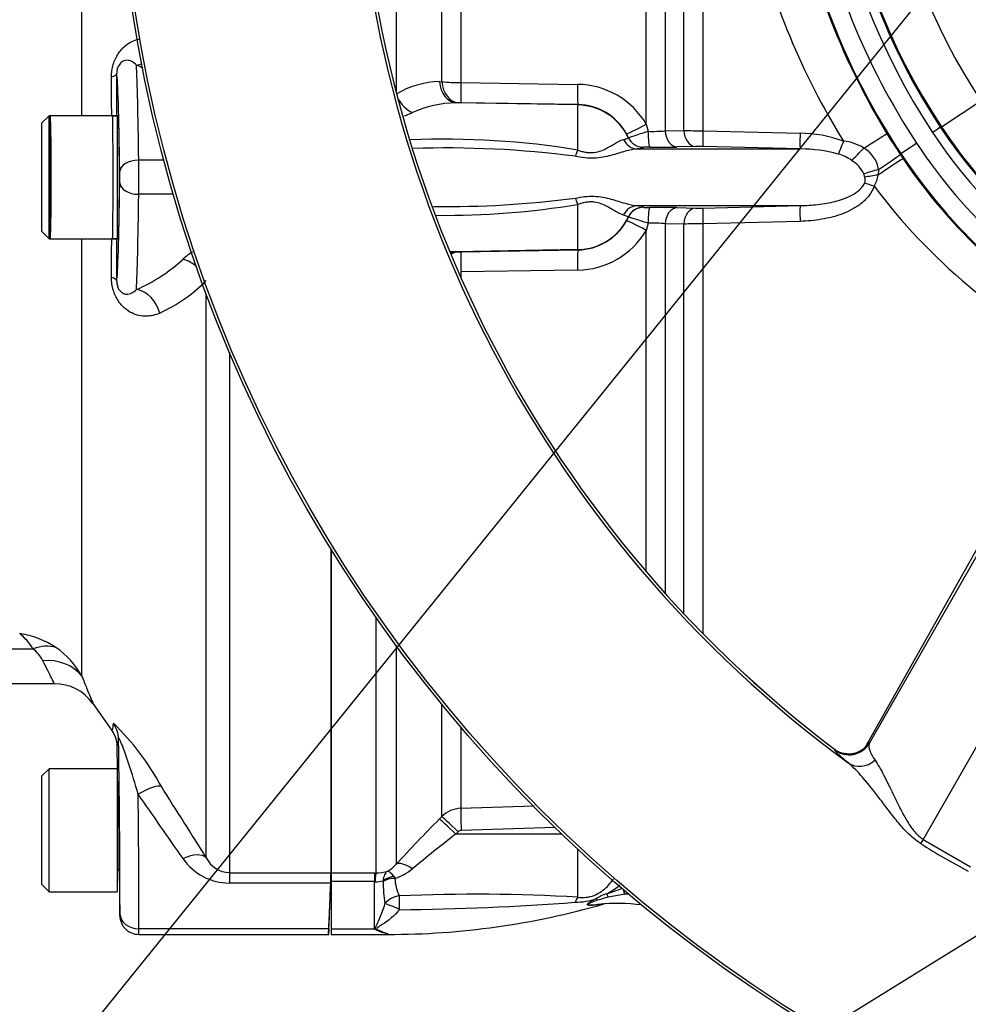
# Model space of a CAD drawing. Units: millimetres. Extents: x 0 to 594, y 0 to 420.
# Drawn here: x 92 to 112, y 312 to 333 of the extents above; entities that cross this region are included whole.
import ezdxf
from ezdxf import colors
from ezdxf.entities.mleader import LeaderData, LeaderLine
from ezdxf.math import Vec2, Vec3

# ---------------------------------------------------------------- set-up
doc = ezdxf.new("R2010")
doc.units = ezdxf.units.MM
for name, color, linetype in [('Default', 7, 'Continuous'), ('II1-01-STD', 7, 'Continuous'), ('II1-04THW-STD', 7, 'Continuous'), ('II1-05-STD', 7, 'Continuous'), ('TSH-1', 7, 'Continuous')]:
    doc.layers.add(name, color=color, linetype=linetype)

# ---------------------------------------------------------------- blocks, each defined once
blk = doc.blocks.new('SEANNOT_GROUP59')
at = {"layer": 'Default', "color": 7, "linetype": 'Continuous'}
blk.add_lwpolyline([(88.858, 306.567), (114.283, 338.015)], dxfattribs=at)
blk = doc.blocks.new('SE4')
at = {"layer": 'II1-01-STD', "color": 7, "linetype": 'Continuous'}
for p, q in [((99.605, 344.333), (99.605, 331.613)), ((100.569, 331.836), (100.569, 343.324)), ((100.973, 343.15), (100.973, 331.815)), ((104.893, 330.939), (104.893, 336.693)), ((105.296, 335.65), (105.296, 330.795)), ((105.688, 330.805), (105.688, 335.442)), ((106.091, 335.364), (106.091, 330.796)), ((100.521, 331.835), (100.569, 331.836)), ((100.973, 331.815), (103.441, 331.777)), ((100.914, 331.389), (100.866, 331.388)), ((103.45, 331.343), (100.866, 331.388)), ((103.45, 331.351), (100.981, 331.39)), ((103.45, 331.343), (103.45, 331.351)), ((103.45, 330.388), (103.45, 331.343)), ((104.893, 330.939), (104.936, 330.786)), ((104.516, 330.656), (104.475, 330.736)), ((104.516, 330.653), (104.516, 330.656)), ((105.296, 330.795), (105.688, 330.805)), ((106.091, 330.796), (108.147, 330.747)), ((104.835, 330.449), (104.835, 330.446)), ((105.934, 330.465), (105.543, 330.455)), ((108.149, 330.414), (106.095, 330.464)), ((104.705, 330.414), (108.149, 330.414)), ((109.519, 329.814), (109.497, 329.885)), ((109.804, 329.978), (109.795, 329.862)), ((103.45, 328.287), (103.45, 329.242)), ((104.705, 329.216), (108.149, 329.216)), ((104.835, 329.183), (104.835, 329.181)), ((106.095, 329.165), (108.149, 329.216)), ((104.516, 328.977), (104.415, 329.017)), ((104.475, 328.894), (104.516, 328.974)), ((104.516, 328.974), (104.516, 328.977)), ((105.543, 329.175), (105.934, 329.165)), ((104.936, 328.843), (104.893, 328.691)), ((105.296, 328.834), (105.296, 321.018)), ((105.688, 328.825), (105.296, 328.834)), ((105.688, 320.592), (105.688, 328.825)), ((108.147, 328.883), (106.091, 328.834)), ((106.091, 328.834), (106.091, 320.172)), ((104.893, 321.479), (104.893, 328.691)), ((103.45, 328.287), (100.866, 328.242)), ((100.866, 328.242), (100.914, 328.24)), ((100.981, 328.24), (103.45, 328.279)), ((103.45, 328.279), (103.45, 328.287)), ((103.441, 327.853), (100.973, 327.815)), ((100.973, 327.815), (100.973, 327.697)), ((98.229, 321.96), (98.229, 315.115)), ((99.181, 315.115), (99.181, 320.513)), ((99.605, 319.921), (99.605, 315.296)), ((100.569, 316.305), (100.569, 318.677)), ((100.973, 318.194), (100.973, 316.479)), ((100.973, 316.479), (102.526, 316.531)), ((100.521, 316.256), (100.569, 316.305)), ((102.971, 316.077), (100.981, 316.011)), ((100.914, 315.982), (100.866, 315.932)), ((103.106, 315.934), (100.866, 315.932)), ((103.45, 314.6), (103.45, 315.61)), ((98.229, 315.115), (99.149, 315.115)), ((98.229, 315.115), (98.229, 314.929)), ((99.149, 315.115), (99.181, 315.115)), ((99.149, 315.115), (99.149, 314.929)), ((99.554, 315.041), (99.582, 314.998)), ((99.149, 314.929), (98.229, 314.929)), ((98.229, 314.929), (98.229, 313.935)), ((99.149, 313.935), (99.149, 314.929)), ((99.161, 314.929), (99.149, 314.929)), ((99.33, 314.936), (99.33, 314.946)), ((104.058, 314.669), (104.399, 314.792)), ((104.439, 314.666), (104.094, 314.601)), ((104.439, 314.666), (104.411, 314.756)), ((98.229, 313.935), (99.149, 313.935)), ((98.229, 313.935), (98.229, 313.815)), ((98.229, 313.815), (99.429, 313.815)), ((99.429, 313.815), (99.429, 313.835))]:
    blk.add_line(p, q, dxfattribs=at)
for centre, radius, start, end in [((121.549, 338.382), 14.723, 192.5976, 212.0096), ((100.565, 329.974), 1.862, 91.3482, 121.0273), ((100.975, 335.668), 3.853, 263.9558, 269.9649), ((103.423, 330.07), 1.707, 30.5974, 89.3928), ((100.891, 329.133), 2.255, 90.6546, 114.6808), ((100.955, 330.006), 1.384, 88.9294, 91.7131), ((103.43, 330.156), 1.195, 29.0248, 89.0203), ((99.051, 333.066), 2.087, 290.4919, 295.4984), ((105.024, 334.52), 3.735, 268.6506, 274.1861), ((106.226, 346.408), 15.613, 268.0261, 269.5066), ((108.117, 328.007), 2.74, 69.7804, 89.3796), ((100.636, 313.404), 17.216, 80.5904, 92.4089), ((100.672, 309.333), 21.101, 82.5796, 91.9346), ((104.924, 329.728), 0.726, 86.5578, 96.993), ((105.209, 345.259), 14.809, 269.0657, 271.2953), ((106.006, 326.789), 3.676, 88.603, 91.1146), ((108.965, 329.578), 1.005, 58.261, 84.3431), ((109.194, 329.896), 0.615, 7.6639, 60.8457), ((108.134, 327.251), 3.163, 74.952, 89.7344), ((108.694, 329.388), 0.954, 55.2726, 74.0652), ((108.865, 329.575), 0.703, 26.1569, 58.0636), ((109.336, 329.765), 0.189, 337.1947, 14.9808), ((109.244, 329.918), 0.554, 327.9312, 354.1925), ((119.806, 337.203), 12.622, 216.9014, 243.223), ((100.672, 350.297), 21.101, 269.2397, 277.4204), ((100.636, 346.226), 17.216, 269.4197, 279.4096), ((105.209, 314.368), 14.81, 88.7048, 90.9341), ((106.006, 332.84), 3.676, 268.8853, 271.3971), ((103.43, 329.474), 1.195, 270.9797, 330.9752), ((105.024, 325.109), 3.735, 85.8142, 91.3491), ((106.226, 313.217), 15.617, 90.4936, 91.9737), ((103.423, 329.56), 1.707, 270.6072, 329.4026), ((100.891, 330.497), 2.255, 266.7262, 269.3452), ((100.955, 329.623), 1.384, 268.2868, 271.0707), ((100.993, 315.878), 0.601, 91.931, 134.7696), ((131.171, 286.095), 43.001, 135.4618, 137.2294), ((122.531, 287.871), 35.452, 127.671, 129.5653), ((100.985, 315.912), 0.0992, 92.0498, 135.4975), ((99.134, 315.7), 0.621, 297.7554, 319.405), ((99.189, 315.886), 0.772, 269.3824, 287.6241), ((99.215, 316.101), 1.162, 288.4067, 309.2376), ((99.18, 315.578), 0.65, 268.2493, 283.2799), ((102.717, 314.967), 3.387, 180.5343, 188.5748), ((100.418, 315.01), 0.837, 180.8344, 207.0733), ((103.064, 316.431), 2.023, 299.4284, 309.0208), ((101.263, 277.173), 37.49, 86.6555, 92.4304), ((104.208, 314.03), 0.657, 103.2053, 124.2918), ((99.429, 330.36), 16.475, 287.705, 287.9101), ((104.284, 310.419), 4.25, 86.803, 87.9097), ((99.429, 330.36), 16.546, 270, 285.965), ((99.114, 371.504), 57.171, 270.5669, 274.2909), ((103.367, 315.934), 1.441, 270.9547, 289.0774), ((105.16, 310.284), 4.446, 103.8622, 106.8998), ((104.284, 310.419), 4.05, 82.8076, 95.6837), ((104.034, 314.271), 0.19, 93.5843, 106.5508), ((99.673, 314.498), 0.769, 227.0832, 229.1074), ((99.521, 314.584), 0.755, 242.2026, 262.9861)]:
    blk.add_arc(centre, radius, start, end, dxfattribs=at)
for centre, major_axis, ratio, start_param, end_param in [((100.874, 331.887), (0.018, -0.5), 0.712598, 4.791306, 6.208529), ((100.923, 331.889), (0.018, -0.5), 0.71264, 4.791751, 6.208525), ((100.99, 331.889), (-0.008, -0.5), 0.032927, 4.861702, 6.230805), ((103.459, 331.85), (-0.008, -0.5), 0.032948, 4.859804, 6.230805), ((99.959, 331.611), (-0.265, 0.424), 0.676416, 1.420706, 2.373836), ((103.429, 330.144), (1.2, 0), 0.99863, 0.438434, 1.553343), ((104.911, 330.981), (-0.436, -0.244), 0.056482, 0.025726, 1.49915), ((104.842, 330.808), (-0.36, 0.012), 0.9988, 0.470764, 1.584777), ((104.842, 330.806), (-0.36, 0.012), 0.998799, 0.470672, 1.58462), ((104.974, 330.812), (-0.005, -0.36), 0.105392, 4.786306, 6.234136), ((105.551, 330.814), (0.01, -0.36), 0.70867, 4.745823, 6.215219), ((105.942, 330.824), (0.009, -0.36), 0.708737, 4.749647, 6.216281), ((106.104, 330.824), (-0.008, -0.36), 0.033307, 4.79099, 6.236246), ((108.159, 330.773), (-0.01, -0.36), 0.032963, 4.787689, 6.239294), ((109.284, 330.318), (0.767, 0.47), 0.013779, -1.301898, -0.437068), ((104.711, 330.773), (0.038, -0.358), 0.926062, 5.080809, 6.151902), ((109.077, 330.6), (-0.135, -0.334), 0.009435, -1.501083, -0.485595), ((109.41, 330.387), (0.246, 0.263), 0.086458, 3.844912, 4.967656), ((103.456, 330.523), (-0.11, -0.343), 0.104821, 0.718987, 1.200247), ((109.58, 329.853), (0.75, 0.497), 0.022955, -1.282674, -0.436672), ((109.654, 329.742), (0.746, 0.504), 0.024082, 0.436737, 1.365378), ((109.714, 329.928), (0.346, 0.099), 0.067402, 1.289554, 2.231185), ((109.738, 329.814), (0.356, 0.052), 0.111574, 1.396455, 2.218408), ((109.725, 329.618), (-0.341, 0.115), 0.003303, -1.532828, -0.887995), ((103.456, 329.107), (-0.11, 0.343), 0.104821, -1.200247, -0.718987), ((104.711, 328.856), (0.038, 0.358), 0.926062, 0.131283, 1.202376), ((104.842, 328.824), (-0.36, -0.012), 0.998799, 4.698566, 5.812513), ((104.842, 328.821), (-0.36, -0.012), 0.9988, 4.698409, 5.812421), ((104.974, 328.817), (-0.005, 0.36), 0.105392, 0.049049, 1.496879), ((108.159, 328.856), (-0.01, 0.36), 0.032963, 0.043892, 1.495496), ((103.429, 329.485), (1.2, 0), 0.99863, 4.729842, 5.844751), ((105.551, 328.815), (0.01, 0.36), 0.70867, 0.067967, 1.537362), ((105.942, 328.805), (0.009, 0.36), 0.708737, 0.066905, 1.533539), ((106.104, 328.806), (-0.008, 0.36), 0.033307, 0.046939, 1.492195), ((104.911, 328.649), (-0.436, 0.244), 0.056482, 4.784035, 6.25746), ((100.874, 327.743), (0.018, 0.5), 0.712598, 0.074656, 0.399283), ((100.923, 327.741), (0.018, 0.5), 0.71264, 0.074661, 0.514493), ((100.99, 327.741), (-0.008, 0.5), 0.032927, 0.05238, 1.421484), ((103.459, 327.78), (-0.008, 0.5), 0.032948, 0.05238, 1.423381), ((100.923, 315.956), (-0.356, 0.351), 0.025094, 4.761548, 6.178322), ((100.99, 315.985), (-0.016, 0.5), 0.015742, 0.148794, 1.517897), ((100.874, 315.906), (-0.356, 0.351), 0.025091, 4.761549, 6.178773), ((99.959, 314.945), (-0.367, 0.339), 0.390069, 5.080539, 6.190946), ((99.181, 314.618), (0.003, 0.5), 0.056784, 0.116363, 0.899867), ((99.587, 314.754), (-0.389, -0.095), 0.719965, 4.62237, 5.250591), ((99.589, 314.744), (-0.4, -0.006), 0.6365, 4.71998, 5.405065), ((99.68, 314.283), (-0.371, -0.15), 0.852939, 4.398289, 5.301432), ((99.68, 314.283), (-0.008, 0.4), 0.000661, -1.436163, -0.51953), ((104.097, 314.537), (-0.081, 0.183), 0.120385, -1.269035, -0.817209), ((99.68, 314.283), (-0.358, 0.179), 0.119292, 4.774407, 5.830747), ((103.457, 314.23), (0.046, 0.397), 0.311545, 0.410997, 0.880567), ((103.878, 314.429), (-0.097, 0.175), 0.249654, -1.043675, -0.76191), ((103.903, 314.25), (-0.02, 0.199), 0.551793, 0, 0.304448)]:
    blk.add_ellipse(centre, major_axis=major_axis, ratio=ratio, start_param=start_param, end_param=end_param, dxfattribs=at)
for points, knots in [([(104.415, 330.612), (104.451, 330.62), (104.476, 330.627), (104.508, 330.642), (104.516, 330.648), (104.516, 330.653)], [0, 0, 0, 0, 0.5, 0.5, 1, 1, 1, 1]), ([(104.516, 330.656), (104.517, 330.655), (104.529, 330.659), (104.572, 330.672), (104.602, 330.681), (104.679, 330.706), (104.723, 330.721), (104.825, 330.753), (104.879, 330.769), (104.936, 330.786)], [0, 0, 0, 0, 0.25, 0.25, 0.5, 0.5, 0.75, 0.75, 1, 1, 1, 1]), ([(103.45, 330.388), (103.478, 330.379), (103.506, 330.37), (103.563, 330.355), (103.592, 330.349), (103.649, 330.339), (103.678, 330.336), (103.734, 330.335), (103.762, 330.336), (103.845, 330.345), (103.895, 330.359), (103.988, 330.394), (104.03, 330.414), (104.107, 330.455), (104.142, 330.475), (104.209, 330.514), (104.24, 330.533), (104.325, 330.581), (104.373, 330.604), (104.415, 330.612)], [0, 0, 0, 0, 0.0625, 0.0625, 0.125, 0.125, 0.1875, 0.1875, 0.25, 0.25, 0.375, 0.375, 0.5, 0.5, 0.625, 0.625, 0.75, 0.75, 1, 1, 1, 1]), ([(104.835, 330.446), (104.835, 330.44), (104.825, 330.435), (104.782, 330.424), (104.75, 330.419), (104.705, 330.414)], [0, 0, 0, 0, 0.5, 0.5, 1, 1, 1, 1]), ([(104.705, 330.414), (104.627, 330.41), (104.543, 330.391), (104.404, 330.352), (104.356, 330.338), (104.255, 330.307), (104.203, 330.291), (104.039, 330.247), (103.919, 330.222), (103.726, 330.215), (103.661, 330.217), (103.529, 330.232), (103.463, 330.244), (103.397, 330.257)], [0, 0, 0, 0, 0.25, 0.25, 0.375, 0.375, 0.5, 0.5, 0.75, 0.75, 0.875, 0.875, 1, 1, 1, 1]), ([(109.713, 329.624), (109.687, 329.551), (109.65, 329.485), (109.579, 329.394), (109.553, 329.365), (109.499, 329.312), (109.471, 329.286), (109.381, 329.215), (109.317, 329.174), (109.182, 329.101), (109.113, 329.07), (108.971, 329.016), (108.899, 328.993), (108.751, 328.955), (108.676, 328.939), (108.451, 328.9), (108.3, 328.887), (108.147, 328.883)], [0, 0, 0, 0, 0.125, 0.125, 0.1875, 0.1875, 0.25, 0.25, 0.375, 0.375, 0.5, 0.5, 0.625, 0.625, 0.75, 0.75, 1, 1, 1, 1]), ([(108.149, 329.216), (108.274, 329.218), (108.398, 329.225), (108.645, 329.254), (108.768, 329.275), (108.949, 329.321), (109.008, 329.339), (109.126, 329.382), (109.184, 329.407), (109.294, 329.466), (109.346, 329.501), (109.418, 329.564), (109.44, 329.586), (109.48, 329.636), (109.497, 329.663), (109.511, 329.692)], [0, 0, 0, 0, 0.25, 0.25, 0.5, 0.5, 0.625, 0.625, 0.75, 0.75, 0.875, 0.875, 0.9375, 0.9375, 1, 1, 1, 1]), ([(103.397, 329.372), (103.463, 329.386), (103.529, 329.398), (103.661, 329.412), (103.726, 329.415), (103.919, 329.408), (104.039, 329.383), (104.203, 329.338), (104.255, 329.322), (104.356, 329.292), (104.404, 329.277), (104.543, 329.238), (104.627, 329.22), (104.705, 329.216)], [0, 0, 0, 0, 0.125, 0.125, 0.25, 0.25, 0.5, 0.5, 0.625, 0.625, 0.75, 0.75, 1, 1, 1, 1]), ([(104.415, 329.017), (104.373, 329.026), (104.325, 329.049), (104.24, 329.097), (104.209, 329.115), (104.142, 329.154), (104.107, 329.175), (104.03, 329.215), (103.988, 329.236), (103.895, 329.27), (103.845, 329.284), (103.762, 329.294), (103.734, 329.295), (103.678, 329.293), (103.649, 329.29), (103.592, 329.281), (103.563, 329.275), (103.506, 329.26), (103.478, 329.251), (103.45, 329.242)], [0, 0, 0, 0, 0.25, 0.25, 0.375, 0.375, 0.5, 0.5, 0.625, 0.625, 0.75, 0.75, 0.8125, 0.8125, 0.875, 0.875, 0.9375, 0.9375, 1, 1, 1, 1]), ([(104.705, 329.216), (104.728, 329.213), (104.747, 329.211), (104.78, 329.206), (104.793, 329.203), (104.825, 329.195), (104.835, 329.189), (104.835, 329.183)], [0, 0, 0, 0, 0.25, 0.25, 0.5, 0.5, 1, 1, 1, 1]), ([(104.835, 329.181), (104.835, 329.18), (104.839, 329.179), (104.853, 329.178), (104.863, 329.177), (104.899, 329.176), (104.933, 329.176), (104.967, 329.177)], [0, 0, 0, 0, 0.25, 0.25, 0.5, 0.5, 1, 1, 1, 1]), ([(104.936, 328.843), (104.879, 328.86), (104.824, 328.877), (104.724, 328.909), (104.678, 328.924), (104.621, 328.942), (104.604, 328.948), (104.574, 328.957), (104.561, 328.961), (104.54, 328.968), (104.531, 328.97), (104.52, 328.973), (104.517, 328.974), (104.516, 328.974)], [0, 0, 0, 0, 0.25, 0.25, 0.5, 0.5, 0.625, 0.625, 0.75, 0.75, 0.875, 0.875, 1, 1, 1, 1]), ([(99.423, 315.151), (99.417, 315.147), (99.411, 315.142), (99.399, 315.131), (99.394, 315.125), (99.378, 315.106), (99.369, 315.09), (99.345, 315.037), (99.334, 314.995), (99.33, 314.946)], [0, 0, 0, 0, 0.125, 0.125, 0.25, 0.25, 0.5, 0.5, 1, 1, 1, 1]), ([(99.423, 315.151), (99.427, 315.151), (99.431, 315.151), (99.44, 315.149), (99.445, 315.147), (99.46, 315.14), (99.471, 315.133), (99.505, 315.105), (99.529, 315.078), (99.554, 315.041)], [0, 0, 0, 0, 0.125, 0.125, 0.25, 0.25, 0.5, 0.5, 1, 1, 1, 1]), ([(103.45, 314.6), (103.506, 314.593), (103.563, 314.591), (103.68, 314.605), (103.737, 314.618), (103.848, 314.662), (103.898, 314.689), (103.991, 314.754), (104.033, 314.79), (104.109, 314.867), (104.144, 314.909), (104.185, 314.964), (104.193, 314.974), (104.2, 314.985)], [0, 0, 0, 0, 0.125, 0.125, 0.25, 0.25, 0.375, 0.375, 0.5, 0.5, 0.625, 0.625, 0.6546846, 0.6546846, 0.6546846, 0.6546846]), ([(99.169, 313.917), (99.167, 313.926), (99.166, 313.935), (99.169, 313.955), (99.172, 313.964), (99.183, 313.994), (99.192, 314.013), (99.221, 314.074), (99.241, 314.117), (99.279, 314.207), (99.298, 314.255), (99.335, 314.355), (99.352, 314.407), (99.368, 314.462)], [0, 0, 0, 0, 0.0625, 0.0625, 0.125, 0.125, 0.25, 0.25, 0.5, 0.5, 0.75, 0.75, 1, 1, 1, 1]), ([(103.851, 314.436), (103.813, 314.431), (103.775, 314.427), (103.719, 314.425), (103.701, 314.425), (103.667, 314.429), (103.649, 314.433), (103.644, 314.454), (103.659, 314.468), (103.689, 314.492), (103.707, 314.503), (103.761, 314.534), (103.799, 314.554), (103.838, 314.573)], [0, 0, 0, 0, 0.25, 0.25, 0.375, 0.375, 0.5, 0.5, 0.625, 0.625, 0.75, 0.75, 1, 1, 1, 1]), ([(103.867, 314.538), (103.829, 314.526), (103.79, 314.513), (103.735, 314.492), (103.717, 314.484), (103.691, 314.471), (103.682, 314.467), (103.668, 314.457), (103.662, 314.45), (103.673, 314.438), (103.695, 314.438), (103.732, 314.438), (103.75, 314.439), (103.807, 314.442), (103.845, 314.445), (103.883, 314.449)], [0, 0, 0, 0, 0.25, 0.25, 0.375, 0.375, 0.4375, 0.4375, 0.5, 0.5, 0.625, 0.625, 0.75, 0.75, 1, 1, 1, 1]), ([(103.98, 314.453), (103.98, 314.453), (103.978, 314.453), (103.974, 314.452), (103.973, 314.452), (103.972, 314.452), (103.971, 314.452), (103.963, 314.451), (103.951, 314.45), (103.938, 314.448), (103.913, 314.445), (103.883, 314.441), (103.851, 314.436)], [0.4981546, 0.4981546, 0.4981546, 0.4981546, 0.5803226, 0.5803226, 0.5803226, 0.6019034, 0.6019034, 0.6019034, 0.7432892, 0.7432892, 0.7432892, 1, 1, 1, 1]), ([(99.679, 314.336), (99.571, 314.206), (99.441, 314.105), (99.28, 314.002), (99.246, 313.983), (99.204, 313.952), (99.191, 313.939), (99.209, 313.916), (99.225, 313.908), (99.301, 313.87), (99.367, 313.85), (99.429, 313.835)], [0, 0, 0, 0, 0.5, 0.5, 0.625, 0.625, 0.6875, 0.6875, 0.75, 0.75, 1, 1, 1, 1])]:
    blk.add_open_spline(points, degree=3, knots=knots, dxfattribs=at)
at = {"layer": 'II1-04THW-STD', "color": 7, "linetype": 'Continuous'}
for p, q in [((111.135, 330.882), (111.969, 331.433)), ((111.117, 330.87), (110.95, 330.759)), ((111.135, 330.882), (111.117, 330.87)), ((110.277, 330.314), (110.611, 330.535)), ((110.277, 330.314), (110.26, 330.303)), ((116.448, 330.067), (109.514, 317.759)), ((116.453, 330.076), (109.515, 317.76)), ((116.639, 330.142), (109.609, 317.849)), ((118.963, 330.18), (110.751, 315.821)), ((109.605, 317.866), (109.609, 317.849)), ((108.88, 317.709), (108.876, 317.726)), ((110.751, 315.821), (110.693, 315.736)), ((110.751, 315.821), (111.748, 315.245))]:
    blk.add_line(p, q, dxfattribs=at)
for radius in [30.557, 30.557, 30.498]:
    blk.add_circle((124.229, 338.015), radius, dxfattribs=at)
for centre, radius, start, end in [((124.229, 338.015), 25.502, 126.2049, 233.7951), ((124.229, 338.015), 25.443, 127.1159, 232.8841), ((124.229, 338.015), 25.443, 127.1173, 232.8836), ((122.689, 338.525), 14.076, 163.7259, 213.4854), ((122.689, 338.525), 13.876, 163.7259, 213.4854), ((122.689, 338.525), 13.853, 163.7259, 213.4854), ((122.689, 338.525), 12.854, 163.7259, 213.4854), ((122.689, 338.525), 14.903, 190.1325, 213.4854), ((122.689, 338.525), 14.882, 190.1325, 213.4854), ((122.689, 338.525), 14.482, 190.1325, 213.4854), ((120.104, 336.815), 10.776, 213.4854, 241.2763), ((120.104, 336.815), 10.753, 213.4854, 241.2804), ((120.104, 336.815), 10.976, 213.4854, 241.2655), ((120.104, 336.815), 11.382, 213.4854, 241.242), ((120.104, 336.815), 11.803, 213.4854, 241.2211), ((120.104, 336.815), 11.782, 213.4854, 241.2185), ((109.181, 318.109), 0.5, 233.0082, 328.7624), ((109.12, 318), 0.362, 228.0219, 266.7499), ((117.479, 326.323), 12.575, 237.3387, 242.6613)]:
    blk.add_arc(centre, radius, start, end, dxfattribs=at)
for centre, major_axis, ratio, start_param, end_param in [((109.178, 318.125), (0.491, 0.094), 0.998642, 3.875635, 5.549322), ((109.461, 317.841), (-0.32, -0.384), 0.87204, 0.071366, 1.383291)]:
    blk.add_ellipse(centre, major_axis=major_axis, ratio=ratio, start_param=start_param, end_param=end_param, dxfattribs=at)
for points, knots in [([(109.547, 317.793), (109.547, 317.793), (109.545, 317.791), (109.533, 317.777), (109.5, 317.744), (109.43, 317.69), (109.316, 317.64), (109.192, 317.617), (109.123, 317.633), (109.1, 317.639)], [0.3703097, 0.3703097, 0.3703097, 0.3703097, 0.4226635, 0.4776362, 0.5303666, 0.6261883, 0.7654075, 0.9306658, 1, 1, 1, 1]), ([(109.549, 317.8), (109.557, 317.812), (109.565, 317.822), (109.582, 317.846), (109.59, 317.856), (109.602, 317.867), (109.605, 317.869), (109.605, 317.866)], [0.3425497, 0.3425497, 0.3425497, 0.3425497, 0.5, 0.5, 0.75, 0.75, 1, 1, 1, 1]), ([(109.609, 317.849), (109.609, 317.849), (109.608, 317.848), (109.608, 317.848), (109.608, 317.847), (109.607, 317.845), (109.606, 317.84), (109.603, 317.831), (109.601, 317.823), (109.599, 317.807), (109.599, 317.795), (109.602, 317.758), (109.608, 317.731), (109.639, 317.642), (109.676, 317.574), (109.731, 317.495)], [0, 0, 0, 0, 0.003906, 0.003906, 0.007812, 0.015625, 0.03125, 0.0625, 0.125, 0.125, 0.25, 0.25, 0.5, 0.5, 1, 1, 1, 1]), ([(109.166, 317.437), (109.075, 317.513), (109.007, 317.573), (108.934, 317.642), (108.915, 317.661), (108.889, 317.692), (108.881, 317.703), (108.88, 317.709)], [0, 0, 0, 0, 0.5, 0.5, 0.75, 0.75, 1, 1, 1, 1]), ([(110.693, 315.736), (110.592, 315.801), (110.504, 315.875), (110.382, 315.996), (110.344, 316.037), (110.271, 316.119), (110.236, 316.16), (110.134, 316.284), (110.07, 316.366), (109.946, 316.529), (109.886, 316.608), (109.711, 316.839), (109.599, 316.982), (109.434, 317.174), (109.38, 317.235), (109.272, 317.345), (109.218, 317.395), (109.166, 317.437)], [0, 0, 0, 0, 0.125, 0.125, 0.1875, 0.1875, 0.25, 0.25, 0.375, 0.375, 0.5, 0.5, 0.75, 0.75, 0.875, 0.875, 1, 1, 1, 1]), ([(109.731, 317.495), (109.761, 317.451), (109.792, 317.401), (109.856, 317.292), (109.888, 317.234), (109.952, 317.109), (109.985, 317.043), (110.053, 316.906), (110.087, 316.835), (110.159, 316.687), (110.196, 316.61), (110.275, 316.452), (110.317, 316.371), (110.386, 316.249), (110.41, 316.208), (110.462, 316.126), (110.49, 316.085), (110.552, 316.003), (110.586, 315.963), (110.643, 315.906), (110.663, 315.888), (110.706, 315.853), (110.728, 315.836), (110.751, 315.821)], [0, 0, 0, 0, 0.125, 0.125, 0.25, 0.25, 0.375, 0.375, 0.5, 0.5, 0.625, 0.625, 0.75, 0.75, 0.8125, 0.8125, 0.875, 0.875, 0.9375, 0.9375, 0.96875, 0.96875, 1, 1, 1, 1])]:
    blk.add_open_spline(points, degree=3, knots=knots, dxfattribs=at)
at = {"layer": 'II1-05-STD', "color": 7, "linetype": 'Continuous'}
for p, q in [((92.956, 340.353), (92.956, 331.115)), ((92.269, 331.115), (92.109, 330.955)), ((92.269, 328.515), (92.269, 331.115)), ((92.291, 331.115), (92.269, 331.115)), ((93.609, 331.115), (92.291, 331.115)), ((93.609, 331.115), (93.709, 331.115)), ((93.709, 331.115), (93.609, 331.115)), ((93.709, 331.115), (93.709, 328.515)), ((93.731, 331.115), (93.709, 331.115)), ((92.109, 330.955), (92.109, 328.675)), ((94.695, 330.175), (94.162, 330.175)), ((94.896, 329.455), (94.162, 329.455)), ((92.109, 328.675), (92.269, 328.515)), ((92.269, 328.515), (92.291, 328.515)), ((92.291, 328.515), (93.609, 328.515)), ((92.956, 328.515), (92.956, 319.277)), ((93.709, 328.515), (93.609, 328.515)), ((93.609, 328.515), (93.709, 328.515)), ((93.709, 328.515), (93.731, 328.515)), ((95.59, 315.436), (95.59, 327.359)), ((96.082, 326.121), (96.082, 315.119)), ((98.229, 315.119), (98.229, 321.96)), ((67.895, 319.115), (92.374, 319.115)), ((93.193, 318.694), (93.591, 318.125)), ((93.7, 317.791), (93.708, 317.315)), ((92.269, 317.315), (92.109, 317.155)), ((92.109, 317.155), (92.109, 314.875)), ((92.269, 314.715), (92.269, 317.315)), ((93.708, 317.315), (92.269, 317.315)), ((93.709, 317.313), (93.709, 314.715)), ((93.709, 317.252), (93.716, 316.865)), ((93.746, 315.165), (93.762, 314.208)), ((96.082, 315.119), (96.082, 314.9)), ((96.082, 315.119), (98.229, 315.119)), ((98.229, 315.119), (98.229, 315.115)), ((92.109, 314.875), (92.269, 314.715)), ((98.222, 314.9), (96.082, 314.9)), ((98.178, 313.815), (98.229, 315.015)), ((92.269, 314.715), (93.709, 314.715)), ((94.162, 313.815), (98.179, 313.815)), ((98.183, 313.935), (94.164, 313.935)), ((98.183, 313.935), (98.178, 313.815))]:
    blk.add_line(p, q, dxfattribs=at)
for centre, radius, start, end in [((92.776, 329.052), 3.407, 64.2514, 66.8578), ((-534.842, 329.815), 628.434, 0.117931, 0.193397), ((1225.125, 329.815), 1132.834, 179.934252, 180.065748), ((-534.842, 329.815), 628.434, 359.806603, 359.882192), ((96.081, 326.967), 1.489, 121.5486, 131.2931), ((92.776, 330.577), 3.407, 293.1422, 312.984), ((93.224, 329.977), 3.333, 294.5063, 315.235), ((90.229, 785.285), 465.438, 267.26738, 270.20894), ((90.912, 319.252), 1.177, 30.5469, 51.4658), ((91.364, 318.31), 1.884, 56.303, 81.4238), ((91.477, 319.271), 0.733, 26.5156, 52.2362), ((91.422, 318.431), 1.752, 28.8781, 55.6776), ((92.397, 318.139), 0.97, 34.9257, 91.3295), ((89.773, 314.307), 5.534, 28.3831, 45.8244), ((-79.782, 205.751), 206.848, 32.02348, 32.51559), ((93.789, 316.895), 0.08, 180, 206.9052), ((-58.874, 209.091), 187.117, 34.6268, 35.13469), ((96.082, 316.095), 1.195, 214.5941, 269.9598), ((96.102, 315.692), 0.573, 206.5456, 267.9101), ((93.789, 315.135), 0.08, 119.8235, 180), ((86.884, 315.396), 11.348, 357.4945, 358.6018), ((-398.544, 334.178), 497.14, 357.66626, 357.7776)]:
    blk.add_arc(centre, radius, start, end, dxfattribs=at)
for centre, major_axis, ratio, start_param, end_param in [((94.115, 332.76), (-0.252, -0.544), 0.817994, 0.515292, 0.736106), ((94.089, 326.815), (0, 5.6), 0.016208, -0.927295, -0.287406), ((93.096, 331.998), (0.6, 0.002), 0.186099, 5.671712, 6.265422), ((93.689, 326.815), (0, 5.2), 0.017455, -0.927295, -0.079207), ((93.495, 329.815), (0, 11.738), 0.01746, -1.459813, -1.383662), ((92.291, 329.815), (0, -1.3), 0.017452, -0.008846, 3.150439), ((93.609, 329.815), (0, -1.3), 0.008727, 0, 3.141593), ((93.731, 329.815), (0, 1.3), 0.017452, 3.141593, 6.283185), ((94.162, 329.935), (-0.4, -0.005), 0.599967, 4.704535, 6.261369), ((94.159, 329.815), (0, 0.6), 0.005818, 4.068888, 5.35589), ((93.759, 329.815), (0, -0.2), 0.017455, 0.927295, 2.214297), ((93.689, 332.815), (0, -5.2), 0.017455, 0.079207, 0.927295), ((94.162, 329.695), (-0.4, 0.005), 0.599967, 0.021817, 1.578651), ((94.089, 332.815), (0, -5.6), 0.016208, 0.287406, 0.927295), ((93.495, 329.815), (0, 11.738), 0.01746, 4.525255, 4.601406), ((95.099, 327.578), (-0.427, 0.421), 0.746778, 4.77282, 5.347528), ((93.096, 327.631), (0.6, -0.002), 0.186099, 0.017764, 0.611473), ((94.115, 326.869), (-0.252, 0.544), 0.817994, 4.479674, 5.767894), ((91.932, 319.03), (0.68, 0.733), 0.701891, 0.327925, 0.929853), ((92.137, 318.716), (0.926, 0.376), 0.866862, 0.245966, 1.236341), ((93.136, 317.931), (0.598, -0.053), 0.986773, 0.107867, 0.698544), ((93.5, 329.532), (-0.205, 11.745), 0.017452, 3.116615, 3.303467), ((93.637, 318.408), (0.091, -5.2), 0.017452, 0.643196, 1.480752), ((93.731, 316.015), (-0.023, 1.3), 0.017452, 6.235822, 6.282881), ((94.15, 316.602), (0.506, 0.322), 0.249684, 0.128552, 1.413002), ((93.731, 316.015), (-0.015, 0.85), 0.017452, 3.141288, 6.282881), ((94.037, 318.415), (0.091, -5.6), 0.016206, 0.643238, 1.273802), ((95.099, 315.095), (0.509, 0.318), 0.473362, 0.097976, 1.282896), ((93.759, 314.408), (-0.003, 0.2), 0.017452, 3.106376, 3.784789), ((94.164, 314.255), (-0.4, 0.002), 0.799995, 0.029091, 1.575454), ((94.159, 314.415), (-0.003, 0.6), 0.005819, 3.141559, 3.78506)]:
    blk.add_ellipse(centre, major_axis=major_axis, ratio=ratio, start_param=start_param, end_param=end_param, dxfattribs=at)
for points, knots in [([(93.588, 331.936), (93.588, 331.98), (93.591, 332.025), (93.603, 332.113), (93.613, 332.157), (93.637, 332.241), (93.652, 332.28), (93.687, 332.356), (93.706, 332.39), (93.748, 332.454), (93.77, 332.483), (93.816, 332.537), (93.84, 332.56), (93.912, 332.624), (93.963, 332.658), (94.063, 332.708), (94.113, 332.725), (94.163, 332.736)], [0, 0, 0, 0, 0.0625, 0.0625, 0.125, 0.125, 0.1875, 0.1875, 0.25, 0.25, 0.3125, 0.3125, 0.375, 0.375, 0.5, 0.5, 0.6226624, 0.6226624, 0.6226624, 0.6226624]), ([(94.115, 332.185), (94.051, 332.25), (93.983, 332.289), (93.871, 332.285), (93.831, 332.273), (93.771, 332.22), (93.75, 332.197), (93.721, 332.138), (93.711, 332.113), (93.699, 332.055), (93.696, 332.025), (93.696, 331.998)], [0, 0, 0, 0, 0.5, 0.5, 0.75, 0.75, 0.875, 0.875, 0.9375, 0.9375, 1, 1, 1, 1]), ([(94.606, 326.944), (94.513, 326.903), (94.417, 326.88), (94.269, 326.877), (94.219, 326.881), (94.116, 326.903), (94.065, 326.921), (93.964, 326.972), (93.913, 327.005), (93.84, 327.069), (93.816, 327.093), (93.77, 327.146), (93.748, 327.175), (93.707, 327.239), (93.687, 327.274), (93.652, 327.349), (93.637, 327.389), (93.613, 327.473), (93.603, 327.517), (93.591, 327.605), (93.588, 327.649), (93.588, 327.694)], [0, 0, 0, 0, 0.25, 0.25, 0.375, 0.375, 0.5, 0.5, 0.625, 0.625, 0.6875, 0.6875, 0.75, 0.75, 0.8125, 0.8125, 0.875, 0.875, 0.9375, 0.9375, 1, 1, 1, 1]), ([(93.696, 327.631), (93.696, 327.618), (93.697, 327.604), (93.699, 327.575), (93.702, 327.56), (93.708, 327.531), (93.712, 327.517), (93.721, 327.493), (93.725, 327.482), (93.74, 327.452), (93.75, 327.437), (93.77, 327.411), (93.781, 327.401), (93.811, 327.374), (93.831, 327.363), (93.869, 327.348), (93.888, 327.344), (93.944, 327.342), (93.981, 327.351), (94.05, 327.387), (94.083, 327.412), (94.115, 327.445)], [0, 0, 0, 0, 0.03125, 0.03125, 0.0625, 0.0625, 0.09375, 0.09375, 0.125, 0.125, 0.1875, 0.1875, 0.25, 0.25, 0.375, 0.375, 0.5, 0.5, 0.75, 0.75, 1, 1, 1, 1]), ([(92.378, 319.115), (92.378, 319.115), (92.373, 319.125), (92.357, 319.156), (92.35, 319.17), (92.335, 319.201), (92.326, 319.219), (92.295, 319.28), (92.269, 319.331), (92.208, 319.451), (92.173, 319.52), (92.133, 319.598)], [0.5001767, 0.5001767, 0.5001767, 0.5001767, 0.625, 0.625, 0.6875, 0.6875, 0.75, 0.75, 0.875, 0.875, 1, 1, 1, 1]), ([(92.956, 319.277), (92.976, 319.229), (92.995, 319.184), (93.029, 319.099), (93.046, 319.06), (93.09, 318.951), (93.116, 318.889), (93.146, 318.815), (93.155, 318.793), (93.17, 318.755), (93.177, 318.739), (93.192, 318.701), (93.197, 318.688), (93.197, 318.688)], [0, 0, 0, 0, 0.0625, 0.0625, 0.125, 0.125, 0.25, 0.25, 0.3125, 0.3125, 0.375, 0.375, 0.4997263, 0.4997263, 0.4997263, 0.4997263]), ([(93.591, 318.125), (93.598, 318.116), (93.604, 318.123), (93.616, 318.171), (93.622, 318.212), (93.627, 318.27)], [0, 0, 0, 0, 0.5, 0.5, 1, 1, 1, 1]), ([(93.591, 318.125), (93.608, 318.101), (93.624, 318.075), (93.65, 318.022), (93.661, 317.995), (93.689, 317.909), (93.699, 317.851), (93.7, 317.791)], [0, 0, 0, 0, 0.25, 0.25, 0.5, 0.5, 1, 1, 1, 1]), ([(94.15, 316.777), (94.088, 316.994), (94.021, 317.212), (93.911, 317.545), (93.872, 317.658), (93.812, 317.817), (93.791, 317.869), (93.762, 317.931), (93.752, 317.949), (93.739, 317.962), (93.736, 317.956), (93.735, 317.942)], [0, 0, 0, 0, 0.5, 0.5, 0.75, 0.75, 0.875, 0.875, 0.9375, 0.9375, 1, 1, 1, 1]), ([(93.762, 314.208), (93.763, 314.182), (93.766, 314.156), (93.777, 314.106), (93.785, 314.081), (93.805, 314.033), (93.817, 314.011), (93.847, 313.968), (93.864, 313.948), (93.9, 313.912), (93.92, 313.895), (93.964, 313.867), (93.987, 313.854), (94.058, 313.825), (94.111, 313.815), (94.162, 313.815)], [0, 0, 0, 0, 0.125, 0.125, 0.25, 0.25, 0.375, 0.375, 0.5, 0.5, 0.625, 0.625, 0.75, 0.75, 1, 1, 1, 1])]:
    blk.add_open_spline(points, degree=3, knots=knots, dxfattribs=at)
for points in [[(93.609, 331.115), (92.95, 331.115), (92.291, 331.115)], [(92.291, 328.515), (92.95, 328.515), (93.609, 328.515)]]:
    blk.add_open_spline(points, degree=2, dxfattribs=at)

msp = doc.modelspace()

# ---------------------------------------------------------------- block references
at = {"layer": 'Default'}
msp.add_blockref('SEANNOT_GROUP59', (0, 0), dxfattribs=at)
at = {"layer": 'TSH-1'}
msp.add_blockref('SE4', (0, 0), dxfattribs=at)

# ---------------------------------------------------------------- leaders
at = {"layer": 'Default', "color": 7, "linetype": 'Continuous'}
ml = msp.add_multileader_mtext('Standard', dxfattribs=at)
ml.set_content('{\\pxsm0.9;\\fArial|b0||i0||c0|p34;\\W1.;BATTERY HOUSING\\P}', color=256)
ml.set_leader_properties()
ml.build(insert=Vec2(0, 0))
ml.multileader.update_dxf_attribs({"dogleg_length": 9.6, "arrow_head_size": 4.48})
ctx = ml.context
ctx.base_point, ctx.char_height, ctx.arrow_head_size, ctx.landing_gap_size = Vec3(32.474, 298.973), 3.2, 4.48, 1.12
notes = []
notes.append((ctx, [(0, (1, 1, 0), (87.28, 298.573), (-1, 0), 9.6, [(0, [(117.211, 317.082)], 0, [])])]))
ctx.mtext.insert = Vec3(34.474, 300.2)
for ctx, leaders in notes:
    for number, flags, end, landing, length, lines in leaders:
        leader = LeaderData()
        leader.index, (leader.has_last_leader_line, leader.has_dogleg_vector, leader.attachment_direction) = number, flags
        leader.last_leader_point, leader.dogleg_vector, leader.dogleg_length = Vec3(end), Vec3(landing), length
        for number, points, colour, breaks in lines:
            line = LeaderLine()
            line.index, line.vertices, line.color, line.breaks = number, Vec3.list(points), colors.encode_raw_color(colour), breaks
            leader.lines.append(line)
        ctx.leaders.append(leader)

doc.saveas('drawing.dxf')
